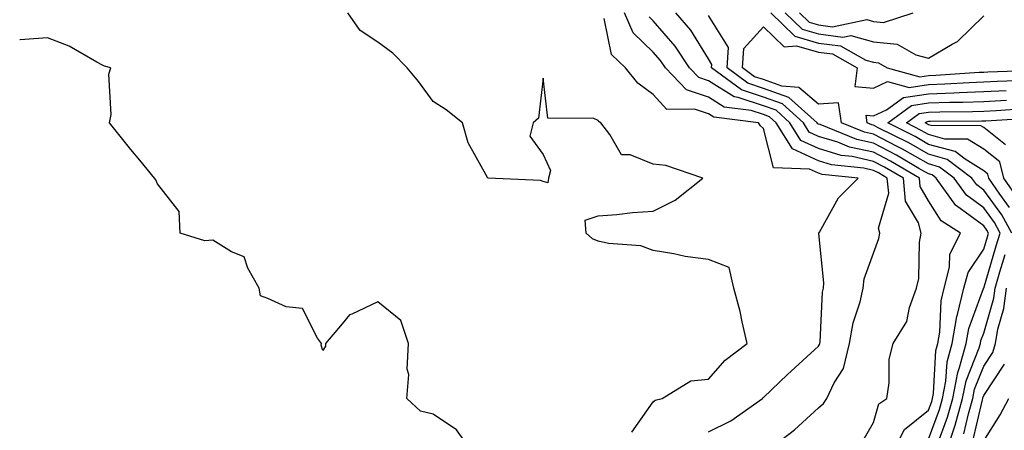
# Model space of a CAD drawing. Units: inches. Extents: x 1026563 to 1029203, y 7229258 to 7231898.
# Drawn here: x 1026563 to 1026742, y 7229766 to 7229841 of the extents above; entities that cross this region are included whole.
import ezdxf

# ---------------------------------------------------------------- set-up
doc = ezdxf.new("R2010")
doc.units = ezdxf.units.IN
doc.header["$MEASUREMENT"] = 0
doc.layers.add('Contour_10267229', color=7, linetype='Continuous', true_color=0x007996)

msp = doc.modelspace()

# ---------------------------------------------------------------- linework, layer by layer
at = {"layer": 'Contour_10267229'}
for points in [[(1026674.16, 7229765.82, 2872), (1026678.05, 7229771.34, 2872), (1026678.36, 7229771.61, 2872), (1026679.65, 7229771.92, 2872), (1026684.85, 7229775.11, 2872), (1026688.05, 7229775.4, 2872), (1026691.1, 7229778.88, 2872), (1026695.08, 7229781.92, 2872), (1026694.16, 7229785.81, 2872), (1026693.85, 7229787.72, 2872), (1026692.66, 7229791.92, 2872), (1026691.8, 7229795.67, 2872), (1026688.05, 7229797.13, 2872), (1026683.83, 7229797.7, 2872), (1026681.78, 7229798.19, 2872), (1026678.05, 7229798.8, 2872), (1026675.76, 7229799.63, 2872), (1026669.94, 7229800.04, 2872), (1026668.05, 7229800.47, 2872), (1026667, 7229800.88, 2872), (1026665.84, 7229801.92, 2872), (1026665.69, 7229804.28, 2872), (1026668.05, 7229805.06, 2872), (1026671.45, 7229805.33, 2872), (1026674.3, 7229805.66, 2872), (1026678.05, 7229805.91, 2872), (1026682.05, 7229807.93, 2872), (1026687.03, 7229811.92, 2872), (1026680.3, 7229814.18, 2872), (1026678.05, 7229814.45, 2872), (1026673.85, 7229816.11, 2872), (1026672.27, 7229816.14, 2872), (1026670.16, 7229819.81, 2872), (1026668.5, 7229821.92, 2872), (1026668.23, 7229822.1, 2872), (1026668.05, 7229822.34, 2872), (1026667.25, 7229822.72, 2872), (1026658.91, 7229822.77, 2872), (1026658.05, 7229830.04, 2872), (1026657.19, 7229822.77, 2872), (1026656.25, 7229821.92, 2872), (1026655.65, 7229819.52, 2872), (1026658.05, 7229816.17, 2872), (1026659.38, 7229813.26, 2872), (1026659.03, 7229811.92, 2872), (1026658.91, 7229811.05, 2872), (1026658.05, 7229811.3, 2872), (1026657.58, 7229811.45, 2872), (1026648.07, 7229811.89, 2872), (1026648.05, 7229811.9, 2872), (1026648.03, 7229811.9, 2872), (1026647.99, 7229811.92, 2872), (1026647.93, 7229812.04, 2872), (1026644.44, 7229818.3, 2872), (1026643.38, 7229821.92, 2872), (1026640.43, 7229824.29, 2872), (1026638.05, 7229825.83, 2872), (1026635.49, 7229829.35, 2872), (1026633.36, 7229831.92, 2872), (1026630.73, 7229834.6, 2872), (1026628.05, 7229836.56, 2872), (1026624.81, 7229838.68, 2872), (1026622.56, 7229841.92, 2872)], [(1026698.09, 7229761.92, 2870), (1026703.71, 7229766.25, 2870), (1026708.05, 7229770.21, 2870), (1026708.95, 7229771.02, 2870), (1026709.55, 7229771.92, 2870), (1026710.92, 7229774.78, 2870), (1026712.58, 7229777.39, 2870), (1026713.69, 7229781.92, 2870), (1026714.32, 7229785.66, 2870), (1026715.59, 7229789.46, 2870), (1026716.14, 7229791.92, 2870), (1026716.33, 7229793.65, 2870), (1026718.05, 7229798.28, 2870), (1026719.03, 7229800.94, 2870), (1026719.18, 7229801.92, 2870), (1026718.95, 7229802.82, 2870), (1026720.8, 7229809.17, 2870), (1026720.53, 7229811.92, 2870), (1026718.97, 7229812.84, 2870), (1026718.05, 7229813.31, 2870), (1026716.27, 7229813.71, 2870), (1026710.43, 7229814.3, 2870), (1026708.05, 7229815.02, 2870), (1026703.32, 7229817.19, 2870), (1026700.39, 7229821.92, 2870), (1026699.16, 7229823.03, 2870), (1026698.05, 7229823.42, 2870), (1026695.8, 7229824.17, 2870), (1026690.9, 7229824.78, 2870), (1026688.05, 7229826.57, 2870), (1026684.05, 7229827.93, 2870), (1026680.24, 7229831.92, 2870), (1026679.38, 7229833.24, 2870), (1026678.05, 7229834.77, 2870), (1026674.4, 7229838.28, 2870), (1026672.8, 7229841.92, 2870)], [(1026721.41, 7229761.92, 2868), (1026723.67, 7229766.3, 2868), (1026728.05, 7229769.83, 2868), (1026728.62, 7229771.36, 2868), (1026728.77, 7229771.92, 2868), (1026728.93, 7229772.81, 2868), (1026729.36, 7229780.61, 2868), (1026729.73, 7229781.92, 2868), (1026730.08, 7229783.95, 2868), (1026730.34, 7229789.64, 2868), (1026730.88, 7229791.92, 2868), (1026731.86, 7229795.73, 2868), (1026731.9, 7229798.08, 2868), (1026733.85, 7229801.92, 2868), (1026730.3, 7229804.17, 2868), (1026728.05, 7229807.81, 2868), (1026726.53, 7229810.41, 2868), (1026726.39, 7229811.92, 2868), (1026721.12, 7229814.99, 2868), (1026718.05, 7229816.59, 2868), (1026713.67, 7229817.55, 2868), (1026711.55, 7229818.42, 2868), (1026708.05, 7229819.48, 2868), (1026706.37, 7229820.25, 2868), (1026705.34, 7229821.92, 2868), (1026701.51, 7229825.38, 2868), (1026698.05, 7229826.6, 2868), (1026694.05, 7229827.92, 2868), (1026688.64, 7229831.92, 2868), (1026688.69, 7229832.55, 2868), (1026688.05, 7229833.57, 2868), (1026684.85, 7229838.72, 2868), (1026682.15, 7229841.92, 2868)], [(1026699.42, 7229841.92, 2867), (1026703.77, 7229837.64, 2867), (1026708.05, 7229836.42, 2867), (1026712.03, 7229835.9, 2867), (1026716.64, 7229833.32, 2867), (1026718.05, 7229832.92, 2867), (1026718.97, 7229832.84, 2867), (1026720.53, 7229831.92, 2867), (1026726.43, 7229830.31, 2867), (1026728.05, 7229830.55, 2867), (1026729.38, 7229830.6, 2867), (1026737.25, 7229831.12, 2867), (1026738.05, 7229831.14, 2867), (1026738.79, 7229831.18, 2867), (1026747.64, 7229831.51, 2867), (1026748.05, 7229831.53, 2867), (1026748.34, 7229831.64, 2867), (1026748.64, 7229831.92, 2867), (1026749.36, 7229833.23, 2867), (1026750.57, 7229839.4, 2867), (1026757, 7229840.86, 2867)], [(1026702, 7229841.92, 2868), (1026705.06, 7229838.92, 2868), (1026708.05, 7229838.06, 2868), (1026712.46, 7229837.5, 2868), (1026713.93, 7229837.8, 2868), (1026718.05, 7229836.61, 2868), (1026722.35, 7229836.23, 2868), (1026725.71, 7229834.25, 2868), (1026728.05, 7229833.7, 2868), (1026732.33, 7229836.2, 2868), (1026733.3, 7229836.67, 2868), (1026738.05, 7229841.37, 2868)], [(1026704.57, 7229841.92, 2869), (1026706.33, 7229840.2, 2869), (1026708.05, 7229839.7, 2869), (1026710.59, 7229839.38, 2869), (1026716.8, 7229840.67, 2869), (1026718.05, 7229840.31, 2869), (1026719.83, 7229840.14, 2869), (1026725.26, 7229841.92, 2869)], [(1026688.05, 7229765.88, 2871), (1026692.11, 7229767.87, 2871), (1026697.85, 7229771.92, 2871), (1026697.95, 7229772.02, 2871), (1026698.05, 7229772.1, 2871), (1026702.42, 7229776.3, 2871), (1026703.07, 7229776.91, 2871), (1026708.05, 7229781.42, 2871), (1026708.25, 7229781.72, 2871), (1026708.28, 7229781.92, 2871), (1026708.34, 7229782.2, 2871), (1026708.77, 7229791.21, 2871), (1026708.93, 7229791.92, 2871), (1026709.03, 7229792.9, 2871), (1026708.11, 7229801.86, 2871), (1026708.13, 7229801.92, 2871), (1026708.25, 7229802.13, 2871), (1026711.66, 7229808.32, 2871), (1026715.24, 7229811.92, 2871), (1026708.71, 7229812.59, 2871), (1026708.05, 7229812.79, 2871), (1026706.43, 7229813.53, 2871), (1026699.89, 7229813.76, 2871), (1026698.05, 7229820.88, 2871), (1026697.54, 7229821.41, 2871), (1026697.15, 7229821.92, 2871), (1026689.07, 7229822.94, 2871), (1026688.05, 7229823.57, 2871), (1026685.55, 7229824.42, 2871), (1026680.49, 7229824.37, 2871), (1026678.05, 7229827.09, 2871), (1026675.24, 7229829.11, 2871), (1026673.01, 7229831.92, 2871), (1026670.45, 7229834.31, 2871), (1026669.1, 7229840.87, 2871)], [(1026715.96, 7229764, 2869), (1026718.05, 7229767.57, 2869), (1026719.03, 7229770.94, 2869), (1026720.43, 7229771.92, 2869), (1026720.9, 7229774.77, 2869), (1026720.9, 7229779.07, 2869), (1026721.59, 7229781.92, 2869), (1026724.09, 7229785.88, 2869), (1026724.57, 7229788.45, 2869), (1026725.84, 7229791.92, 2869), (1026726.27, 7229793.71, 2869), (1026726.41, 7229800.27, 2869), (1026726.68, 7229801.92, 2869), (1026726.19, 7229803.78, 2869), (1026723.87, 7229807.75, 2869), (1026723.46, 7229811.92, 2869), (1026720.04, 7229813.91, 2869), (1026718.05, 7229814.95, 2869), (1026714.16, 7229815.81, 2869), (1026712.15, 7229816.01, 2869), (1026708.05, 7229817.25, 2869), (1026704.85, 7229818.72, 2869), (1026702.85, 7229821.92, 2869), (1026700.34, 7229824.21, 2869), (1026698.05, 7229825.01, 2869), (1026693.44, 7229826.54, 2869), (1026692.76, 7229826.63, 2869), (1026688.05, 7229829.56, 2869), (1026686.29, 7229830.15, 2869), (1026684.61, 7229831.92, 2869), (1026682, 7229835.87, 2869), (1026678.05, 7229840.45, 2869), (1026677.29, 7229841.17, 2869)], [(1026728.05, 7229764.53, 2867), (1026730.04, 7229769.94, 2867), (1026730.59, 7229771.92, 2867), (1026731.19, 7229775.06, 2867), (1026731.39, 7229778.58, 2867), (1026732.31, 7229781.92, 2867), (1026733.17, 7229786.8, 2867), (1026733.28, 7229787.16, 2867), (1026734.46, 7229791.92, 2867), (1026735.2, 7229794.78, 2867), (1026738.05, 7229799.03, 2867), (1026738.71, 7229801.26, 2867), (1026738.91, 7229801.92, 2867), (1026738.62, 7229802.48, 2867), (1026738.05, 7229803.25, 2867), (1026733.09, 7229806.88, 2867), (1026733.05, 7229806.91, 2867), (1026733.01, 7229806.95, 2867), (1026729.44, 7229811.92, 2867), (1026728.66, 7229812.52, 2867), (1026728.05, 7229812.68, 2867), (1026726.29, 7229813.68, 2867), (1026722.19, 7229816.07, 2867), (1026718.05, 7229818.23, 2867), (1026715.02, 7229818.89, 2867), (1026708.36, 7229821.62, 2867), (1026708.05, 7229821.71, 2867), (1026707.91, 7229821.77, 2867), (1026707.82, 7229821.92, 2867), (1026702.68, 7229826.56, 2867), (1026698.05, 7229828.18, 2867), (1026695.24, 7229829.12, 2867), (1026691.45, 7229831.92, 2867), (1026691.72, 7229835.6, 2867), (1026688.05, 7229841.42, 2867)], [(1026729.61, 7229763.48, 2866), (1026731.45, 7229768.51, 2866), (1026732.41, 7229771.92, 2866), (1026733.32, 7229776.65, 2866), (1026733.67, 7229777.55, 2866), (1026734.89, 7229781.92, 2866), (1026735.35, 7229784.62, 2866), (1026738.03, 7229791.89, 2866), (1026738.03, 7229791.92, 2866), (1026738.03, 7229791.94, 2866), (1026738.05, 7229791.96, 2866), (1026740.32, 7229799.64, 2866), (1026741.02, 7229801.92, 2866), (1026739.98, 7229803.85, 2866), (1026738.05, 7229806.5, 2866), (1026734.92, 7229808.8, 2866), (1026732.66, 7229811.92, 2866), (1026730.04, 7229813.91, 2866), (1026728.05, 7229814.47, 2866), (1026723.28, 7229817.15, 2866), (1026722.33, 7229817.64, 2866), (1026718.05, 7229819.87, 2866), (1026716.37, 7229820.24, 2866), (1026712.25, 7229821.92, 2866), (1026711.68, 7229825.56, 2866), (1026708.05, 7229825.35, 2866), (1026704.48, 7229828.35, 2866), (1026701.37, 7229828.61, 2866), (1026698.05, 7229829.77, 2866), (1026696.43, 7229830.31, 2866), (1026694.26, 7229831.92, 2866), (1026694.51, 7229835.45, 2866), (1026698.05, 7229839.34, 2866), (1026701.84, 7229835.71, 2866), (1026704.05, 7229835.92, 2866), (1026708.05, 7229834.77, 2866), (1026710.59, 7229834.45, 2866), (1026715.08, 7229831.92, 2866), (1026714.63, 7229828.5, 2866), (1026718.05, 7229828.24, 2866), (1026720.57, 7229829.41, 2866), (1026724.48, 7229828.34, 2866), (1026728.05, 7229828.89, 2866), (1026730.98, 7229828.99, 2866), (1026735.41, 7229829.27, 2866), (1026738.05, 7229829.37, 2866), (1026740.47, 7229829.5, 2866), (1026745.82, 7229829.69, 2866)], [(1026645.41, 7229761.92, 2873), (1026642.33, 7229766.21, 2873), (1026638.05, 7229769.07, 2873), (1026635.75, 7229769.62, 2873), (1026633.28, 7229771.92, 2873), (1026633.67, 7229776.3, 2873), (1026633.38, 7229777.26, 2873), (1026633.6, 7229781.92, 2873), (1026632.19, 7229786.06, 2873), (1026628.05, 7229789.48, 2873), (1026623.34, 7229787.21, 2873), (1026622.87, 7229787.1, 2873), (1026621.57, 7229785.44, 2873), (1026618.5, 7229781.92, 2873), (1026618.54, 7229781.43, 2873), (1026618.05, 7229780.62, 2873), (1026617.72, 7229781.6, 2873), (1026617.8, 7229781.92, 2873), (1026617.09, 7229782.88, 2873), (1026614.38, 7229788.25, 2873), (1026611.41, 7229788.56, 2873), (1026608.05, 7229790.07, 2873), (1026606.7, 7229790.56, 2873), (1026606.51, 7229791.92, 2873), (1026604.42, 7229795.56, 2873), (1026603.77, 7229797.64, 2873), (1026601.43, 7229798.53, 2873), (1026598.05, 7229800.67, 2873), (1026596.64, 7229800.52, 2873), (1026592.13, 7229801.92, 2873), (1026591.96, 7229805.82, 2873), (1026588.05, 7229810.86, 2873), (1026587.7, 7229811.58, 2873), (1026587.5, 7229811.92, 2873), (1026584.81, 7229815.15, 2873), (1026583.21, 7229817.08, 2873), (1026579.32, 7229821.92, 2873), (1026579.59, 7229823.46, 2873), (1026579.2, 7229830.77, 2873), (1026579.55, 7229831.92, 2873), (1026578.38, 7229832.24, 2873), (1026578.05, 7229832.43, 2873), (1026577.01, 7229832.96, 2873), (1026571.96, 7229835.84, 2873), (1026568.05, 7229837.35, 2873), (1026563.11, 7229836.98, 2873), (1026563, 7229837.01, 2873)], [(1026743.13, 7229801.92, 2865), (1026741.35, 7229805.23, 2865), (1026738.05, 7229809.75, 2865), (1026736.8, 7229810.67, 2865), (1026735.9, 7229811.92, 2865), (1026731.43, 7229815.31, 2865), (1026728.05, 7229816.25, 2865), (1026724.42, 7229818.3, 2865), (1026718.91, 7229821.06, 2865), (1026718.05, 7229821.51, 2865), (1026717.72, 7229821.58, 2865), (1026716.88, 7229821.92, 2865), (1026716.68, 7229823.3, 2865), (1026718.05, 7229823.19, 2865), (1026720.41, 7229824.29, 2865), (1026723.46, 7229826.52, 2865), (1026728.05, 7229827.22, 2865), (1026732.6, 7229827.38, 2865), (1026733.58, 7229827.44, 2865), (1026738.05, 7229827.6, 2865), (1026742.15, 7229827.81, 2865)], [(1026742.74, 7229806.6, 2864), (1026741, 7229808.97, 2864), (1026738.97, 7229811.92, 2864), (1026738.77, 7229812.65, 2864), (1026738.05, 7229813.23, 2864), (1026734.65, 7229815.32, 2864), (1026732.84, 7229816.71, 2864), (1026728.05, 7229818.03, 2864), (1026725.57, 7229819.44, 2864), (1026720.61, 7229821.92, 2864), (1026724.91, 7229825.07, 2864), (1026728.05, 7229825.56, 2864), (1026731.82, 7229825.68, 2864), (1026734.28, 7229825.7, 2864), (1026738.05, 7229825.83, 2864), (1026742.17, 7229826.04, 2864)], [(1026744.28, 7229808.16, 2863), (1026741.68, 7229811.92, 2863), (1026740.98, 7229814.84, 2863), (1026738.05, 7229817.16, 2863), (1026735.1, 7229818.97, 2863), (1026730.98, 7229819, 2863), (1026728.05, 7229819.81, 2863), (1026726.7, 7229820.57, 2863), (1026724.01, 7229821.92, 2863), (1026726.33, 7229823.63, 2863), (1026728.05, 7229823.89, 2863), (1026730.1, 7229823.96, 2863), (1026735.98, 7229823.98, 2863), (1026738.05, 7229824.06, 2863), (1026740.3, 7229824.18, 2863), (1026745.45, 7229824.51, 2863)], [(1026742.03, 7229817.95, 2862), (1026738.05, 7229821.1, 2862), (1026737.54, 7229821.41, 2862), (1026728.5, 7229821.46, 2862), (1026728.05, 7229821.59, 2862), (1026727.84, 7229821.71, 2862), (1026727.42, 7229821.92, 2862), (1026727.78, 7229822.18, 2862), (1026728.05, 7229822.22, 2862), (1026728.36, 7229822.24, 2862), (1026737.7, 7229822.27, 2862), (1026738.05, 7229822.29, 2862), (1026738.44, 7229822.31, 2862), (1026747.09, 7229822.87, 2862)], [(1026731.19, 7229761.92, 2865), (1026732.68, 7229766.56, 2865), (1026732.87, 7229767.09, 2865), (1026734.22, 7229771.92, 2865), (1026734.85, 7229775.12, 2865), (1026737.25, 7229781.11, 2865), (1026737.46, 7229781.92, 2865), (1026737.54, 7229782.42, 2865), (1026738.05, 7229783.79, 2865), (1026739.87, 7229790.1, 2865), (1026740.12, 7229791.92, 2865), (1026741, 7229794.88, 2865), (1026741.94, 7229798.03, 2865)], [(1026734.44, 7229765.52, 2864), (1026735.28, 7229769.15, 2864), (1026736.06, 7229771.92, 2864), (1026736.37, 7229773.6, 2864), (1026738.05, 7229777.79, 2864), (1026739.69, 7229780.28, 2864), (1026740.16, 7229781.92, 2864), (1026740.61, 7229784.48, 2864), (1026741.7, 7229788.27, 2864), (1026742.19, 7229791.92, 2864)], [(1026736.02, 7229763.94, 2863), (1026737.8, 7229771.67, 2863), (1026737.87, 7229771.92, 2863), (1026737.89, 7229772.07, 2863), (1026738.05, 7229772.45, 2863), (1026741.82, 7229778.15, 2863)], [(1026738.05, 7229764.27, 2862), (1026741.02, 7229768.95, 2862), (1026742.58, 7229771.92, 2862)]]:
    msp.add_polyline3d(points, dxfattribs=at)

doc.saveas('drawing.dxf')
